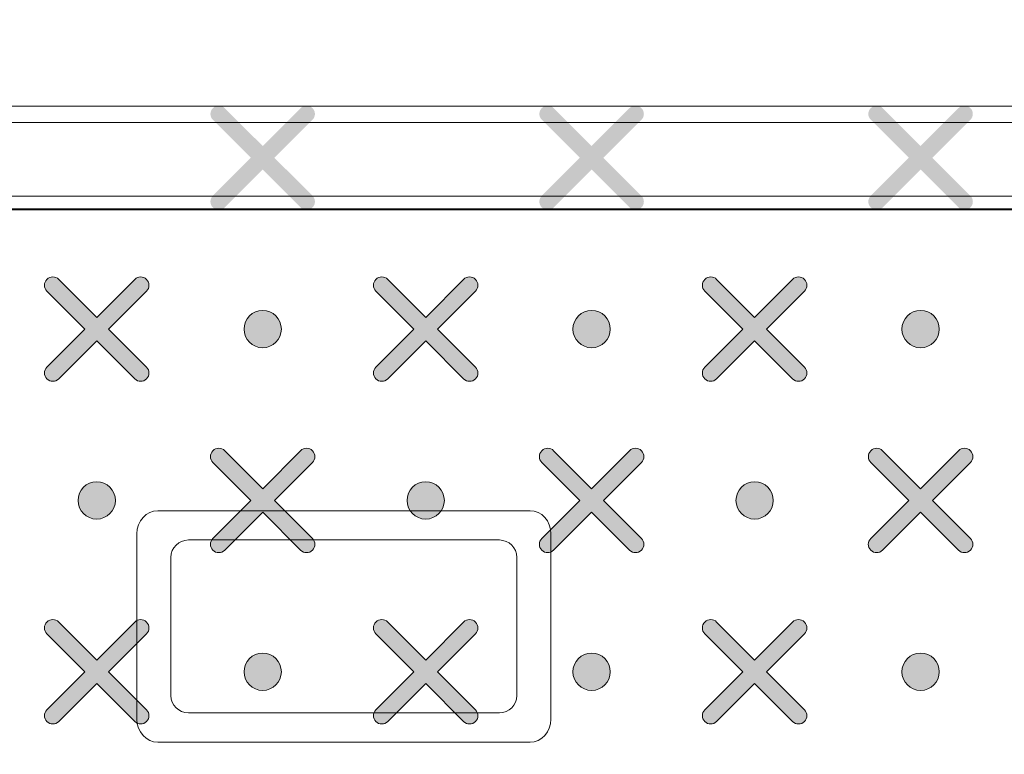
# Model space of a CAD drawing. Units: millimetres. Extents: x 0 to 1561, y 0 to 1020.
# Drawn here: x 306 to 317, y 602 to 610 of the extents above; entities that cross this region are included whole.
import ezdxf

# ---------------------------------------------------------------- set-up
doc = ezdxf.new("R2010")
doc.units = ezdxf.units.MM
doc.header["$PDSIZE"] = -1
doc.layers.add('레이어 1', color=7, linetype='Continuous', lineweight=0)
doc.styles.add('SLDTEXTSTYLE0', font='txt')
doc.dimstyles.new('ISO-25', dxfattribs={"dimtxt": 2.5, "dimasz": 2.5, "dimexe": 1.25, "dimexo": 0.625, "dimtad": 1, "dimtxsty": 'SLDTEXTSTYLE0', "dimcen": 2.5, "dimadec": 0, "dimazin": 0, "dimtfac": 1, "dimtmove": 0, "dimatfit": 3, "dimfxl": 1, "dimarcsym": 0})

# ---------------------------------------------------------------- blocks, each defined once
blk = doc.blocks.new('Block_3')
at = {"layer": '레이어 1', "true_color": 0x9fa0a0, "transparency": 33554687}
h = blk.add_hatch(color=253, dxfattribs=at)
edge = h.paths.add_edge_path()
edge.add_spline(control_points=[(132.8664, -344.4099), (132.8664, -344.4099), (132.8664, -344.4099), (132.8664, -344.4099), (132.8731, -344.4033), (132.8731, -344.3923), (132.8663, -344.3857), (132.8663, -344.3857), (132.7881, -344.3076), (132.7881, -344.3076), (132.7881, -344.3076), (132.8663, -344.2294), (132.8663, -344.2294), (132.8731, -344.2228), (132.8731, -344.2118), (132.8663, -344.2052), (132.8596, -344.1984), (132.8487, -344.1984), (132.842, -344.2052), (132.842, -344.2052), (132.7639, -344.2833), (132.7639, -344.2833), (132.7639, -344.2833), (132.6857, -344.2052), (132.6857, -344.2052), (132.6791, -344.1984), (132.6681, -344.1984), (132.6615, -344.2052), (132.6547, -344.2118), (132.6547, -344.2228), (132.6615, -344.2294), (132.6615, -344.2294), (132.7396, -344.3075), (132.7396, -344.3075), (132.7396, -344.3075), (132.6615, -344.3857), (132.6615, -344.3857), (132.6547, -344.3924), (132.6546, -344.4033), (132.6615, -344.41), (132.6681, -344.4167), (132.6791, -344.4167), (132.6857, -344.41), (132.6857, -344.41), (132.7639, -344.3318), (132.7639, -344.3318), (132.7639, -344.3318), (132.842, -344.4099), (132.842, -344.4099), (132.8487, -344.4167), (132.8597, -344.4167), (132.8664, -344.4099)], knot_values=[0, 0, 0, 0, 1, 1, 1, 2, 2, 2, 3, 3, 3, 4, 4, 4, 5, 5, 5, 6, 6, 6, 7, 7, 7, 8, 8, 8, 9, 9, 9, 10, 10, 10, 11, 11, 11, 12, 12, 12, 13, 13, 13, 14, 14, 14, 15, 15, 15, 16, 16, 16, 17, 17, 17, 17], degree=3, periodic=0)
edge.add_line((132.8664, -344.4099), (132.8664, -344.4099))
h = blk.add_hatch(color=253, dxfattribs=at)
edge = h.paths.add_edge_path()
edge.add_spline(control_points=[(133.5432, -344.4099), (133.5432, -344.4099), (133.5432, -344.4099), (133.5432, -344.4099), (133.5499, -344.4033), (133.5499, -344.3923), (133.5431, -344.3857), (133.5431, -344.3857), (133.465, -344.3076), (133.465, -344.3076), (133.465, -344.3076), (133.5431, -344.2294), (133.5431, -344.2294), (133.5499, -344.2228), (133.5499, -344.2118), (133.5431, -344.2052), (133.5364, -344.1984), (133.5255, -344.1984), (133.5188, -344.2052), (133.5188, -344.2052), (133.4407, -344.2833), (133.4407, -344.2833), (133.4407, -344.2833), (133.3626, -344.2052), (133.3626, -344.2052), (133.3559, -344.1984), (133.345, -344.1984), (133.3383, -344.2052), (133.3315, -344.2118), (133.3315, -344.2228), (133.3383, -344.2294), (133.3383, -344.2294), (133.4165, -344.3075), (133.4165, -344.3075), (133.4165, -344.3075), (133.3383, -344.3857), (133.3383, -344.3857), (133.3315, -344.3924), (133.3315, -344.4033), (133.3383, -344.41), (133.3449, -344.4167), (133.3559, -344.4167), (133.3625, -344.41), (133.3625, -344.41), (133.4407, -344.3318), (133.4407, -344.3318), (133.4407, -344.3318), (133.5188, -344.4099), (133.5188, -344.4099), (133.5255, -344.4167), (133.5365, -344.4167), (133.5432, -344.4099)], knot_values=[0, 0, 0, 0, 1, 1, 1, 2, 2, 2, 3, 3, 3, 4, 4, 4, 5, 5, 5, 6, 6, 6, 7, 7, 7, 8, 8, 8, 9, 9, 9, 10, 10, 10, 11, 11, 11, 12, 12, 12, 13, 13, 13, 14, 14, 14, 15, 15, 15, 16, 16, 16, 17, 17, 17, 17], degree=3, periodic=0)
edge.add_line((133.5432, -344.4099), (133.5432, -344.4099))
h = blk.add_hatch(color=253, dxfattribs=at)
edge = h.paths.add_edge_path()
edge.add_spline(control_points=[(134.2201, -344.4099), (134.2201, -344.4099), (134.2201, -344.4099), (134.2201, -344.4099), (134.2268, -344.4033), (134.2268, -344.3923), (134.22, -344.3857), (134.22, -344.3857), (134.1418, -344.3076), (134.1418, -344.3076), (134.1418, -344.3076), (134.22, -344.2294), (134.22, -344.2294), (134.2268, -344.2228), (134.2268, -344.2118), (134.22, -344.2052), (134.2133, -344.1984), (134.2024, -344.1984), (134.1957, -344.2052), (134.1957, -344.2052), (134.1175, -344.2833), (134.1175, -344.2833), (134.1175, -344.2833), (134.0394, -344.2052), (134.0394, -344.2052), (134.0328, -344.1984), (134.0218, -344.1984), (134.0152, -344.2052), (134.0084, -344.2118), (134.0084, -344.2228), (134.0152, -344.2294), (134.0152, -344.2294), (134.0933, -344.3075), (134.0933, -344.3075), (134.0933, -344.3075), (134.0152, -344.3857), (134.0152, -344.3857), (134.0084, -344.3924), (134.0083, -344.4033), (134.0152, -344.41), (134.0218, -344.4167), (134.0328, -344.4167), (134.0394, -344.41), (134.0394, -344.41), (134.1176, -344.3318), (134.1176, -344.3318), (134.1176, -344.3318), (134.1957, -344.4099), (134.1957, -344.4099), (134.2024, -344.4167), (134.2133, -344.4167), (134.2201, -344.4099)], knot_values=[0, 0, 0, 0, 1, 1, 1, 2, 2, 2, 3, 3, 3, 4, 4, 4, 5, 5, 5, 6, 6, 6, 7, 7, 7, 8, 8, 8, 9, 9, 9, 10, 10, 10, 11, 11, 11, 12, 12, 12, 13, 13, 13, 14, 14, 14, 15, 15, 15, 16, 16, 16, 17, 17, 17, 17], degree=3, periodic=0)
edge.add_line((134.2201, -344.4099), (134.2201, -344.4099))
h = blk.add_hatch(color=253, dxfattribs=at)
edge = h.paths.add_edge_path()
edge.add_spline(control_points=[(132.5249, -344.7627), (132.5249, -344.7627), (132.5249, -344.7627), (132.5249, -344.7627), (132.5316, -344.7561), (132.5316, -344.7451), (132.5248, -344.7385), (132.5248, -344.7385), (132.4467, -344.6604), (132.4467, -344.6604), (132.4467, -344.6604), (132.5248, -344.5822), (132.5248, -344.5822), (132.5316, -344.5755), (132.5316, -344.5646), (132.5248, -344.5579), (132.5181, -344.5511), (132.5072, -344.5511), (132.5006, -344.5579), (132.5006, -344.5579), (132.4224, -344.6361), (132.4224, -344.6361), (132.4224, -344.6361), (132.3443, -344.5579), (132.3443, -344.5579), (132.3376, -344.5511), (132.3267, -344.5511), (132.32, -344.5579), (132.3132, -344.5646), (132.3132, -344.5755), (132.32, -344.5822), (132.32, -344.5822), (132.3982, -344.6603), (132.3982, -344.6603), (132.3982, -344.6603), (132.32, -344.7385), (132.32, -344.7385), (132.3132, -344.7452), (132.3132, -344.7561), (132.32, -344.7628), (132.3266, -344.7695), (132.3376, -344.7695), (132.3442, -344.7628), (132.3442, -344.7628), (132.4224, -344.6846), (132.4224, -344.6846), (132.4224, -344.6846), (132.5006, -344.7627), (132.5006, -344.7627), (132.5072, -344.7695), (132.5182, -344.7695), (132.5249, -344.7627)], knot_values=[0, 0, 0, 0, 1, 1, 1, 2, 2, 2, 3, 3, 3, 4, 4, 4, 5, 5, 5, 6, 6, 6, 7, 7, 7, 8, 8, 8, 9, 9, 9, 10, 10, 10, 11, 11, 11, 12, 12, 12, 13, 13, 13, 14, 14, 14, 15, 15, 15, 16, 16, 16, 17, 17, 17, 17], degree=3, periodic=0)
edge.add_line((132.5249, -344.7627), (132.5249, -344.7627))
h = blk.add_hatch(color=253, dxfattribs=at)
edge = h.paths.add_edge_path()
edge.add_spline(control_points=[(133.2018, -344.7627), (133.2018, -344.7627), (133.2018, -344.7627), (133.2018, -344.7627), (133.2085, -344.7561), (133.2085, -344.7451), (133.2017, -344.7385), (133.2017, -344.7385), (133.1235, -344.6604), (133.1235, -344.6604), (133.1235, -344.6604), (133.2017, -344.5822), (133.2017, -344.5822), (133.2085, -344.5755), (133.2085, -344.5646), (133.2017, -344.5579), (133.195, -344.5511), (133.1841, -344.5511), (133.1774, -344.5579), (133.1774, -344.5579), (133.0993, -344.6361), (133.0993, -344.6361), (133.0993, -344.6361), (133.0211, -344.5579), (133.0211, -344.5579), (133.0145, -344.5511), (133.0035, -344.5511), (132.9969, -344.5579), (132.9901, -344.5646), (132.9901, -344.5755), (132.9969, -344.5822), (132.9969, -344.5822), (133.075, -344.6603), (133.075, -344.6603), (133.075, -344.6603), (132.9969, -344.7385), (132.9969, -344.7385), (132.9901, -344.7452), (132.99, -344.7561), (132.9969, -344.7628), (133.0035, -344.7695), (133.0145, -344.7695), (133.0211, -344.7628), (133.0211, -344.7628), (133.0993, -344.6846), (133.0993, -344.6846), (133.0993, -344.6846), (133.1774, -344.7627), (133.1774, -344.7627), (133.1841, -344.7695), (133.1951, -344.7695), (133.2018, -344.7627)], knot_values=[0, 0, 0, 0, 1, 1, 1, 2, 2, 2, 3, 3, 3, 4, 4, 4, 5, 5, 5, 6, 6, 6, 7, 7, 7, 8, 8, 8, 9, 9, 9, 10, 10, 10, 11, 11, 11, 12, 12, 12, 13, 13, 13, 14, 14, 14, 15, 15, 15, 16, 16, 16, 17, 17, 17, 17], degree=3, periodic=0)
edge.add_line((133.2018, -344.7627), (133.2018, -344.7627))
h = blk.add_hatch(color=253, dxfattribs=at)
edge = h.paths.add_edge_path()
edge.add_spline(control_points=[(133.8786, -344.7627), (133.8786, -344.7627), (133.8786, -344.7627), (133.8786, -344.7627), (133.8853, -344.7561), (133.8853, -344.7451), (133.8785, -344.7385), (133.8785, -344.7385), (133.8004, -344.6604), (133.8004, -344.6604), (133.8004, -344.6604), (133.8785, -344.5822), (133.8785, -344.5822), (133.8853, -344.5755), (133.8853, -344.5646), (133.8785, -344.5579), (133.8718, -344.5511), (133.8609, -344.5511), (133.8542, -344.5579), (133.8542, -344.5579), (133.7761, -344.6361), (133.7761, -344.6361), (133.7761, -344.6361), (133.698, -344.5579), (133.698, -344.5579), (133.6913, -344.5511), (133.6804, -344.5511), (133.6737, -344.5579), (133.6669, -344.5646), (133.6669, -344.5755), (133.6737, -344.5822), (133.6737, -344.5822), (133.7519, -344.6603), (133.7519, -344.6603), (133.7519, -344.6603), (133.6737, -344.7385), (133.6737, -344.7385), (133.6669, -344.7452), (133.6669, -344.7561), (133.6737, -344.7628), (133.6803, -344.7695), (133.6913, -344.7695), (133.6979, -344.7628), (133.6979, -344.7628), (133.7761, -344.6846), (133.7761, -344.6846), (133.7761, -344.6846), (133.8542, -344.7627), (133.8542, -344.7627), (133.8609, -344.7695), (133.8719, -344.7695), (133.8786, -344.7627)], knot_values=[0, 0, 0, 0, 1, 1, 1, 2, 2, 2, 3, 3, 3, 4, 4, 4, 5, 5, 5, 6, 6, 6, 7, 7, 7, 8, 8, 8, 9, 9, 9, 10, 10, 10, 11, 11, 11, 12, 12, 12, 13, 13, 13, 14, 14, 14, 15, 15, 15, 16, 16, 16, 17, 17, 17, 17], degree=3, periodic=0)
edge.add_line((133.8786, -344.7627), (133.8786, -344.7627))
h = blk.add_hatch(color=253, dxfattribs=at)
edge = h.paths.add_edge_path()
edge.add_spline(control_points=[(132.7639, -344.6988), (132.7851, -344.6988), (132.8023, -344.6816), (132.8023, -344.6604), (132.8023, -344.6391), (132.7851, -344.6219), (132.7639, -344.6219), (132.7427, -344.6219), (132.7255, -344.6391), (132.7255, -344.6604), (132.7255, -344.6816), (132.7427, -344.6988), (132.7639, -344.6988)], knot_values=[0, 0, 0, 0, 1, 1, 1, 2, 2, 2, 3, 3, 3, 4, 4, 4, 4], degree=3, periodic=0)
edge.add_line((132.7639, -344.6988), (132.7639, -344.6988))
h = blk.add_hatch(color=253, dxfattribs=at)
edge = h.paths.add_edge_path()
edge.add_spline(control_points=[(133.4407, -344.6988), (133.4619, -344.6988), (133.4792, -344.6816), (133.4792, -344.6604), (133.4792, -344.6391), (133.4619, -344.6219), (133.4407, -344.6219), (133.4195, -344.6219), (133.4023, -344.6391), (133.4023, -344.6604), (133.4023, -344.6816), (133.4195, -344.6988), (133.4407, -344.6988)], knot_values=[0, 0, 0, 0, 1, 1, 1, 2, 2, 2, 3, 3, 3, 4, 4, 4, 4], degree=3, periodic=0)
edge.add_line((133.4407, -344.6988), (133.4407, -344.6988))
h = blk.add_hatch(color=253, dxfattribs=at)
edge = h.paths.add_edge_path()
edge.add_spline(control_points=[(134.1176, -344.6988), (134.1388, -344.6988), (134.156, -344.6816), (134.156, -344.6604), (134.156, -344.6391), (134.1388, -344.6219), (134.1176, -344.6219), (134.0964, -344.6219), (134.0791, -344.6391), (134.0791, -344.6604), (134.0791, -344.6816), (134.0964, -344.6988), (134.1176, -344.6988)], knot_values=[0, 0, 0, 0, 1, 1, 1, 2, 2, 2, 3, 3, 3, 4, 4, 4, 4], degree=3, periodic=0)
edge.add_line((134.1176, -344.6988), (134.1176, -344.6988))
h = blk.add_hatch(color=253, dxfattribs=at)
edge = h.paths.add_edge_path()
edge.add_spline(control_points=[(132.8664, -345.1155), (132.8664, -345.1155), (132.8664, -345.1155), (132.8664, -345.1155), (132.8731, -345.1089), (132.8731, -345.0979), (132.8663, -345.0913), (132.8663, -345.0913), (132.7881, -345.0132), (132.7881, -345.0132), (132.7881, -345.0132), (132.8663, -344.935), (132.8663, -344.935), (132.8731, -344.9283), (132.8731, -344.9174), (132.8663, -344.9107), (132.8596, -344.9039), (132.8487, -344.9039), (132.842, -344.9107), (132.842, -344.9107), (132.7639, -344.9889), (132.7639, -344.9889), (132.7639, -344.9889), (132.6857, -344.9107), (132.6857, -344.9107), (132.6791, -344.9039), (132.6681, -344.9039), (132.6615, -344.9107), (132.6547, -344.9174), (132.6547, -344.9283), (132.6615, -344.935), (132.6615, -344.935), (132.7396, -345.0131), (132.7396, -345.0131), (132.7396, -345.0131), (132.6615, -345.0913), (132.6615, -345.0913), (132.6547, -345.098), (132.6546, -345.1089), (132.6615, -345.1156), (132.6681, -345.1223), (132.6791, -345.1223), (132.6857, -345.1156), (132.6857, -345.1156), (132.7639, -345.0374), (132.7639, -345.0374), (132.7639, -345.0374), (132.842, -345.1155), (132.842, -345.1155), (132.8487, -345.1223), (132.8597, -345.1223), (132.8664, -345.1155)], knot_values=[0, 0, 0, 0, 1, 1, 1, 2, 2, 2, 3, 3, 3, 4, 4, 4, 5, 5, 5, 6, 6, 6, 7, 7, 7, 8, 8, 8, 9, 9, 9, 10, 10, 10, 11, 11, 11, 12, 12, 12, 13, 13, 13, 14, 14, 14, 15, 15, 15, 16, 16, 16, 17, 17, 17, 17], degree=3, periodic=0)
edge.add_line((132.8664, -345.1155), (132.8664, -345.1155))
h = blk.add_hatch(color=253, dxfattribs=at)
edge = h.paths.add_edge_path()
edge.add_spline(control_points=[(133.5432, -345.1155), (133.5432, -345.1155), (133.5432, -345.1155), (133.5432, -345.1155), (133.5499, -345.1089), (133.5499, -345.0979), (133.5431, -345.0913), (133.5431, -345.0913), (133.465, -345.0132), (133.465, -345.0132), (133.465, -345.0132), (133.5431, -344.935), (133.5431, -344.935), (133.5499, -344.9283), (133.5499, -344.9174), (133.5431, -344.9107), (133.5364, -344.9039), (133.5255, -344.9039), (133.5188, -344.9107), (133.5188, -344.9107), (133.4407, -344.9889), (133.4407, -344.9889), (133.4407, -344.9889), (133.3626, -344.9107), (133.3626, -344.9107), (133.3559, -344.9039), (133.345, -344.9039), (133.3383, -344.9107), (133.3315, -344.9174), (133.3315, -344.9283), (133.3383, -344.935), (133.3383, -344.935), (133.4165, -345.0131), (133.4165, -345.0131), (133.4165, -345.0131), (133.3383, -345.0913), (133.3383, -345.0913), (133.3315, -345.098), (133.3315, -345.1089), (133.3383, -345.1156), (133.3449, -345.1223), (133.3559, -345.1223), (133.3625, -345.1156), (133.3625, -345.1156), (133.4407, -345.0374), (133.4407, -345.0374), (133.4407, -345.0374), (133.5188, -345.1155), (133.5188, -345.1155), (133.5255, -345.1223), (133.5365, -345.1223), (133.5432, -345.1155)], knot_values=[0, 0, 0, 0, 1, 1, 1, 2, 2, 2, 3, 3, 3, 4, 4, 4, 5, 5, 5, 6, 6, 6, 7, 7, 7, 8, 8, 8, 9, 9, 9, 10, 10, 10, 11, 11, 11, 12, 12, 12, 13, 13, 13, 14, 14, 14, 15, 15, 15, 16, 16, 16, 17, 17, 17, 17], degree=3, periodic=0)
edge.add_line((133.5432, -345.1155), (133.5432, -345.1155))
h = blk.add_hatch(color=253, dxfattribs=at)
edge = h.paths.add_edge_path()
edge.add_spline(control_points=[(134.2201, -345.1155), (134.2201, -345.1155), (134.2201, -345.1155), (134.2201, -345.1155), (134.2268, -345.1089), (134.2268, -345.0979), (134.22, -345.0913), (134.22, -345.0913), (134.1418, -345.0132), (134.1418, -345.0132), (134.1418, -345.0132), (134.22, -344.935), (134.22, -344.935), (134.2268, -344.9283), (134.2268, -344.9174), (134.22, -344.9107), (134.2133, -344.9039), (134.2024, -344.9039), (134.1957, -344.9107), (134.1957, -344.9107), (134.1175, -344.9889), (134.1175, -344.9889), (134.1175, -344.9889), (134.0394, -344.9107), (134.0394, -344.9107), (134.0328, -344.9039), (134.0218, -344.9039), (134.0152, -344.9107), (134.0084, -344.9174), (134.0084, -344.9283), (134.0152, -344.935), (134.0152, -344.935), (134.0933, -345.0131), (134.0933, -345.0131), (134.0933, -345.0131), (134.0152, -345.0913), (134.0152, -345.0913), (134.0084, -345.098), (134.0083, -345.1089), (134.0152, -345.1156), (134.0218, -345.1223), (134.0328, -345.1223), (134.0394, -345.1156), (134.0394, -345.1156), (134.1176, -345.0374), (134.1176, -345.0374), (134.1176, -345.0374), (134.1957, -345.1155), (134.1957, -345.1155), (134.2024, -345.1223), (134.2133, -345.1223), (134.2201, -345.1155)], knot_values=[0, 0, 0, 0, 1, 1, 1, 2, 2, 2, 3, 3, 3, 4, 4, 4, 5, 5, 5, 6, 6, 6, 7, 7, 7, 8, 8, 8, 9, 9, 9, 10, 10, 10, 11, 11, 11, 12, 12, 12, 13, 13, 13, 14, 14, 14, 15, 15, 15, 16, 16, 16, 17, 17, 17, 17], degree=3, periodic=0)
edge.add_line((134.2201, -345.1155), (134.2201, -345.1155))
h = blk.add_hatch(color=253, dxfattribs=at)
edge = h.paths.add_edge_path()
edge.add_spline(control_points=[(132.4224, -345.0516), (132.4436, -345.0516), (132.4609, -345.0344), (132.4609, -345.0131), (132.4609, -344.9919), (132.4436, -344.9747), (132.4224, -344.9747), (132.4012, -344.9747), (132.384, -344.9919), (132.384, -345.0131), (132.384, -345.0344), (132.4012, -345.0516), (132.4224, -345.0516)], knot_values=[0, 0, 0, 0, 1, 1, 1, 2, 2, 2, 3, 3, 3, 4, 4, 4, 4], degree=3, periodic=0)
edge.add_line((132.4224, -345.0516), (132.4224, -345.0516))
h = blk.add_hatch(color=253, dxfattribs=at)
edge = h.paths.add_edge_path()
edge.add_spline(control_points=[(133.0993, -345.0516), (133.1205, -345.0516), (133.1377, -345.0344), (133.1377, -345.0131), (133.1377, -344.9919), (133.1205, -344.9747), (133.0993, -344.9747), (133.0781, -344.9747), (133.0609, -344.9919), (133.0609, -345.0131), (133.0609, -345.0344), (133.0781, -345.0516), (133.0993, -345.0516)], knot_values=[0, 0, 0, 0, 1, 1, 1, 2, 2, 2, 3, 3, 3, 4, 4, 4, 4], degree=3, periodic=0)
edge.add_line((133.0993, -345.0516), (133.0993, -345.0516))
h = blk.add_hatch(color=253, dxfattribs=at)
edge = h.paths.add_edge_path()
edge.add_spline(control_points=[(133.7761, -345.0516), (133.7973, -345.0516), (133.8145, -345.0344), (133.8145, -345.0131), (133.8145, -344.9919), (133.7973, -344.9747), (133.7761, -344.9747), (133.7549, -344.9747), (133.7377, -344.9919), (133.7377, -345.0131), (133.7377, -345.0344), (133.7549, -345.0516), (133.7761, -345.0516)], knot_values=[0, 0, 0, 0, 1, 1, 1, 2, 2, 2, 3, 3, 3, 4, 4, 4, 4], degree=3, periodic=0)
edge.add_line((133.7761, -345.0516), (133.7761, -345.0516))
h = blk.add_hatch(color=253, dxfattribs=at)
edge = h.paths.add_edge_path()
edge.add_spline(control_points=[(132.5249, -345.4683), (132.5249, -345.4683), (132.5249, -345.4683), (132.5249, -345.4683), (132.5316, -345.4617), (132.5316, -345.4507), (132.5248, -345.4441), (132.5248, -345.4441), (132.4467, -345.3659), (132.4467, -345.3659), (132.4467, -345.3659), (132.5248, -345.2878), (132.5248, -345.2878), (132.5316, -345.2811), (132.5316, -345.2702), (132.5248, -345.2635), (132.5181, -345.2567), (132.5072, -345.2567), (132.5006, -345.2635), (132.5006, -345.2635), (132.4224, -345.3417), (132.4224, -345.3417), (132.4224, -345.3417), (132.3443, -345.2635), (132.3443, -345.2635), (132.3376, -345.2567), (132.3267, -345.2567), (132.32, -345.2635), (132.3132, -345.2701), (132.3132, -345.2811), (132.32, -345.2878), (132.32, -345.2878), (132.3982, -345.3659), (132.3982, -345.3659), (132.3982, -345.3659), (132.32, -345.4441), (132.32, -345.4441), (132.3132, -345.4508), (132.3132, -345.4617), (132.32, -345.4684), (132.3266, -345.4751), (132.3376, -345.4751), (132.3442, -345.4684), (132.3442, -345.4684), (132.4224, -345.3902), (132.4224, -345.3902), (132.4224, -345.3902), (132.5006, -345.4683), (132.5006, -345.4683), (132.5072, -345.4751), (132.5182, -345.4751), (132.5249, -345.4683)], knot_values=[0, 0, 0, 0, 1, 1, 1, 2, 2, 2, 3, 3, 3, 4, 4, 4, 5, 5, 5, 6, 6, 6, 7, 7, 7, 8, 8, 8, 9, 9, 9, 10, 10, 10, 11, 11, 11, 12, 12, 12, 13, 13, 13, 14, 14, 14, 15, 15, 15, 16, 16, 16, 17, 17, 17, 17], degree=3, periodic=0)
edge.add_line((132.5249, -345.4683), (132.5249, -345.4683))
h = blk.add_hatch(color=253, dxfattribs=at)
edge = h.paths.add_edge_path()
edge.add_spline(control_points=[(133.2018, -345.4683), (133.2018, -345.4683), (133.2018, -345.4683), (133.2018, -345.4683), (133.2085, -345.4617), (133.2085, -345.4507), (133.2017, -345.4441), (133.2017, -345.4441), (133.1235, -345.3659), (133.1235, -345.3659), (133.1235, -345.3659), (133.2017, -345.2878), (133.2017, -345.2878), (133.2085, -345.2811), (133.2085, -345.2702), (133.2017, -345.2635), (133.195, -345.2567), (133.1841, -345.2567), (133.1774, -345.2635), (133.1774, -345.2635), (133.0993, -345.3417), (133.0993, -345.3417), (133.0993, -345.3417), (133.0211, -345.2635), (133.0211, -345.2635), (133.0145, -345.2567), (133.0035, -345.2567), (132.9969, -345.2635), (132.9901, -345.2701), (132.9901, -345.2811), (132.9969, -345.2878), (132.9969, -345.2878), (133.075, -345.3659), (133.075, -345.3659), (133.075, -345.3659), (132.9969, -345.4441), (132.9969, -345.4441), (132.9901, -345.4508), (132.99, -345.4617), (132.9969, -345.4684), (133.0035, -345.4751), (133.0145, -345.4751), (133.0211, -345.4684), (133.0211, -345.4684), (133.0993, -345.3902), (133.0993, -345.3902), (133.0993, -345.3902), (133.1774, -345.4683), (133.1774, -345.4683), (133.1841, -345.4751), (133.1951, -345.4751), (133.2018, -345.4683)], knot_values=[0, 0, 0, 0, 1, 1, 1, 2, 2, 2, 3, 3, 3, 4, 4, 4, 5, 5, 5, 6, 6, 6, 7, 7, 7, 8, 8, 8, 9, 9, 9, 10, 10, 10, 11, 11, 11, 12, 12, 12, 13, 13, 13, 14, 14, 14, 15, 15, 15, 16, 16, 16, 17, 17, 17, 17], degree=3, periodic=0)
edge.add_line((133.2018, -345.4683), (133.2018, -345.4683))
h = blk.add_hatch(color=253, dxfattribs=at)
edge = h.paths.add_edge_path()
edge.add_spline(control_points=[(133.8786, -345.4683), (133.8786, -345.4683), (133.8786, -345.4683), (133.8786, -345.4683), (133.8853, -345.4617), (133.8853, -345.4507), (133.8785, -345.4441), (133.8785, -345.4441), (133.8004, -345.3659), (133.8004, -345.3659), (133.8004, -345.3659), (133.8785, -345.2878), (133.8785, -345.2878), (133.8853, -345.2811), (133.8853, -345.2702), (133.8785, -345.2635), (133.8718, -345.2567), (133.8609, -345.2567), (133.8542, -345.2635), (133.8542, -345.2635), (133.7761, -345.3417), (133.7761, -345.3417), (133.7761, -345.3417), (133.698, -345.2635), (133.698, -345.2635), (133.6913, -345.2567), (133.6804, -345.2567), (133.6737, -345.2635), (133.6669, -345.2701), (133.6669, -345.2811), (133.6737, -345.2878), (133.6737, -345.2878), (133.7519, -345.3659), (133.7519, -345.3659), (133.7519, -345.3659), (133.6737, -345.4441), (133.6737, -345.4441), (133.6669, -345.4508), (133.6669, -345.4617), (133.6737, -345.4684), (133.6803, -345.4751), (133.6913, -345.4751), (133.6979, -345.4684), (133.6979, -345.4684), (133.7761, -345.3902), (133.7761, -345.3902), (133.7761, -345.3902), (133.8542, -345.4683), (133.8542, -345.4683), (133.8609, -345.4751), (133.8719, -345.4751), (133.8786, -345.4683)], knot_values=[0, 0, 0, 0, 1, 1, 1, 2, 2, 2, 3, 3, 3, 4, 4, 4, 5, 5, 5, 6, 6, 6, 7, 7, 7, 8, 8, 8, 9, 9, 9, 10, 10, 10, 11, 11, 11, 12, 12, 12, 13, 13, 13, 14, 14, 14, 15, 15, 15, 16, 16, 16, 17, 17, 17, 17], degree=3, periodic=0)
edge.add_line((133.8786, -345.4683), (133.8786, -345.4683))
h = blk.add_hatch(color=253, dxfattribs=at)
edge = h.paths.add_edge_path()
edge.add_spline(control_points=[(132.7639, -345.4044), (132.7851, -345.4044), (132.8023, -345.3872), (132.8023, -345.3659), (132.8023, -345.3447), (132.7851, -345.3275), (132.7639, -345.3275), (132.7427, -345.3275), (132.7255, -345.3447), (132.7255, -345.3659), (132.7255, -345.3872), (132.7427, -345.4044), (132.7639, -345.4044)], knot_values=[0, 0, 0, 0, 1, 1, 1, 2, 2, 2, 3, 3, 3, 4, 4, 4, 4], degree=3, periodic=0)
edge.add_line((132.7639, -345.4044), (132.7639, -345.4044))
h = blk.add_hatch(color=253, dxfattribs=at)
edge = h.paths.add_edge_path()
edge.add_spline(control_points=[(133.4407, -345.4044), (133.4619, -345.4044), (133.4792, -345.3872), (133.4792, -345.3659), (133.4792, -345.3447), (133.4619, -345.3275), (133.4407, -345.3275), (133.4195, -345.3275), (133.4023, -345.3447), (133.4023, -345.3659), (133.4023, -345.3872), (133.4195, -345.4044), (133.4407, -345.4044)], knot_values=[0, 0, 0, 0, 1, 1, 1, 2, 2, 2, 3, 3, 3, 4, 4, 4, 4], degree=3, periodic=0)
edge.add_line((133.4407, -345.4044), (133.4407, -345.4044))
h = blk.add_hatch(color=253, dxfattribs=at)
edge = h.paths.add_edge_path()
edge.add_spline(control_points=[(134.1176, -345.4044), (134.1388, -345.4044), (134.156, -345.3872), (134.156, -345.3659), (134.156, -345.3447), (134.1388, -345.3275), (134.1176, -345.3275), (134.0964, -345.3275), (134.0791, -345.3447), (134.0791, -345.3659), (134.0791, -345.3872), (134.0964, -345.4044), (134.1176, -345.4044)], knot_values=[0, 0, 0, 0, 1, 1, 1, 2, 2, 2, 3, 3, 3, 4, 4, 4, 4], degree=3, periodic=0)
edge.add_line((134.1176, -345.4044), (134.1176, -345.4044))
at = {"layer": '레이어 1'}
for points, knots in [([(116.2668, -345.0404), (116.301, -344.6694), (116.5875, -344.4213), (116.9411, -344.413), (116.9411, -344.413), (151.6132, -344.414), (151.6132, -344.414), (151.6132, -344.414), (186.2852, -344.413), (186.2852, -344.413), (186.6818, -344.4179), (186.9327, -344.7221), (186.9596, -345.0404), (186.9596, -345.0404), (187.0509, -345.997), (187.0509, -345.997), (187.0586, -346.1141), (186.9725, -346.1914), (186.8694, -346.1918), (181.84, -346.023), (163.4819, -345.741), (151.6132, -345.752), (139.7445, -345.7629), (127.2299, -345.8747), (116.357, -346.1918), (116.2507, -346.194), (116.1684, -346.1095), (116.1754, -345.997), (116.1754, -345.997), (116.2668, -345.0404), (116.2668, -345.0404)], [0, 0, 0, 0, 1, 1, 1, 2, 2, 2, 3, 3, 3, 4, 4, 4, 5, 5, 5, 6, 6, 6, 7, 7, 7, 8, 8, 8, 9, 9, 9, 10, 10, 10, 10]), ([(132.5249, -344.7627), (132.5249, -344.7627), (132.5249, -344.7627), (132.5249, -344.7627), (132.5316, -344.7561), (132.5316, -344.7451), (132.5248, -344.7385), (132.5248, -344.7385), (132.4467, -344.6604), (132.4467, -344.6604), (132.4467, -344.6604), (132.5248, -344.5822), (132.5248, -344.5822), (132.5316, -344.5755), (132.5316, -344.5646), (132.5248, -344.5579), (132.5181, -344.5511), (132.5072, -344.5511), (132.5006, -344.5579), (132.5006, -344.5579), (132.4224, -344.6361), (132.4224, -344.6361), (132.4224, -344.6361), (132.3443, -344.5579), (132.3443, -344.5579), (132.3376, -344.5511), (132.3267, -344.5511), (132.32, -344.5579), (132.3132, -344.5646), (132.3132, -344.5755), (132.32, -344.5822), (132.32, -344.5822), (132.3982, -344.6603), (132.3982, -344.6603), (132.3982, -344.6603), (132.32, -344.7385), (132.32, -344.7385), (132.3132, -344.7452), (132.3132, -344.7561), (132.32, -344.7628), (132.3266, -344.7695), (132.3376, -344.7695), (132.3442, -344.7628), (132.3442, -344.7628), (132.4224, -344.6846), (132.4224, -344.6846), (132.4224, -344.6846), (132.5006, -344.7627), (132.5006, -344.7627), (132.5072, -344.7695), (132.5182, -344.7695), (132.5249, -344.7627)], [0, 0, 0, 0, 1, 1, 1, 2, 2, 2, 3, 3, 3, 4, 4, 4, 5, 5, 5, 6, 6, 6, 7, 7, 7, 8, 8, 8, 9, 9, 9, 10, 10, 10, 11, 11, 11, 12, 12, 12, 13, 13, 13, 14, 14, 14, 15, 15, 15, 16, 16, 16, 17, 17, 17, 17]), ([(133.2018, -344.7627), (133.2018, -344.7627), (133.2018, -344.7627), (133.2018, -344.7627), (133.2085, -344.7561), (133.2085, -344.7451), (133.2017, -344.7385), (133.2017, -344.7385), (133.1235, -344.6604), (133.1235, -344.6604), (133.1235, -344.6604), (133.2017, -344.5822), (133.2017, -344.5822), (133.2085, -344.5755), (133.2085, -344.5646), (133.2017, -344.5579), (133.195, -344.5511), (133.1841, -344.5511), (133.1774, -344.5579), (133.1774, -344.5579), (133.0993, -344.6361), (133.0993, -344.6361), (133.0993, -344.6361), (133.0211, -344.5579), (133.0211, -344.5579), (133.0145, -344.5511), (133.0035, -344.5511), (132.9969, -344.5579), (132.9901, -344.5646), (132.9901, -344.5755), (132.9969, -344.5822), (132.9969, -344.5822), (133.075, -344.6603), (133.075, -344.6603), (133.075, -344.6603), (132.9969, -344.7385), (132.9969, -344.7385), (132.9901, -344.7452), (132.99, -344.7561), (132.9969, -344.7628), (133.0035, -344.7695), (133.0145, -344.7695), (133.0211, -344.7628), (133.0211, -344.7628), (133.0993, -344.6846), (133.0993, -344.6846), (133.0993, -344.6846), (133.1774, -344.7627), (133.1774, -344.7627), (133.1841, -344.7695), (133.1951, -344.7695), (133.2018, -344.7627)], [0, 0, 0, 0, 1, 1, 1, 2, 2, 2, 3, 3, 3, 4, 4, 4, 5, 5, 5, 6, 6, 6, 7, 7, 7, 8, 8, 8, 9, 9, 9, 10, 10, 10, 11, 11, 11, 12, 12, 12, 13, 13, 13, 14, 14, 14, 15, 15, 15, 16, 16, 16, 17, 17, 17, 17]), ([(133.8786, -344.7627), (133.8786, -344.7627), (133.8786, -344.7627), (133.8786, -344.7627), (133.8853, -344.7561), (133.8853, -344.7451), (133.8785, -344.7385), (133.8785, -344.7385), (133.8004, -344.6604), (133.8004, -344.6604), (133.8004, -344.6604), (133.8785, -344.5822), (133.8785, -344.5822), (133.8853, -344.5755), (133.8853, -344.5646), (133.8785, -344.5579), (133.8718, -344.5511), (133.8609, -344.5511), (133.8542, -344.5579), (133.8542, -344.5579), (133.7761, -344.6361), (133.7761, -344.6361), (133.7761, -344.6361), (133.698, -344.5579), (133.698, -344.5579), (133.6913, -344.5511), (133.6804, -344.5511), (133.6737, -344.5579), (133.6669, -344.5646), (133.6669, -344.5755), (133.6737, -344.5822), (133.6737, -344.5822), (133.7519, -344.6603), (133.7519, -344.6603), (133.7519, -344.6603), (133.6737, -344.7385), (133.6737, -344.7385), (133.6669, -344.7452), (133.6669, -344.7561), (133.6737, -344.7628), (133.6803, -344.7695), (133.6913, -344.7695), (133.6979, -344.7628), (133.6979, -344.7628), (133.7761, -344.6846), (133.7761, -344.6846), (133.7761, -344.6846), (133.8542, -344.7627), (133.8542, -344.7627), (133.8609, -344.7695), (133.8719, -344.7695), (133.8786, -344.7627)], [0, 0, 0, 0, 1, 1, 1, 2, 2, 2, 3, 3, 3, 4, 4, 4, 5, 5, 5, 6, 6, 6, 7, 7, 7, 8, 8, 8, 9, 9, 9, 10, 10, 10, 11, 11, 11, 12, 12, 12, 13, 13, 13, 14, 14, 14, 15, 15, 15, 16, 16, 16, 17, 17, 17, 17]), ([(132.7639, -344.6988), (132.7851, -344.6988), (132.8023, -344.6816), (132.8023, -344.6604), (132.8023, -344.6391), (132.7851, -344.6219), (132.7639, -344.6219), (132.7427, -344.6219), (132.7255, -344.6391), (132.7255, -344.6604), (132.7255, -344.6816), (132.7427, -344.6988), (132.7639, -344.6988)], [0, 0, 0, 0, 1, 1, 1, 2, 2, 2, 3, 3, 3, 4, 4, 4, 4]), ([(133.4407, -344.6988), (133.4619, -344.6988), (133.4792, -344.6816), (133.4792, -344.6604), (133.4792, -344.6391), (133.4619, -344.6219), (133.4407, -344.6219), (133.4195, -344.6219), (133.4023, -344.6391), (133.4023, -344.6604), (133.4023, -344.6816), (133.4195, -344.6988), (133.4407, -344.6988)], [0, 0, 0, 0, 1, 1, 1, 2, 2, 2, 3, 3, 3, 4, 4, 4, 4]), ([(134.1176, -344.6988), (134.1388, -344.6988), (134.156, -344.6816), (134.156, -344.6604), (134.156, -344.6391), (134.1388, -344.6219), (134.1176, -344.6219), (134.0964, -344.6219), (134.0791, -344.6391), (134.0791, -344.6604), (134.0791, -344.6816), (134.0964, -344.6988), (134.1176, -344.6988)], [0, 0, 0, 0, 1, 1, 1, 2, 2, 2, 3, 3, 3, 4, 4, 4, 4]), ([(132.8664, -345.1155), (132.8664, -345.1155), (132.8664, -345.1155), (132.8664, -345.1155), (132.8731, -345.1089), (132.8731, -345.0979), (132.8663, -345.0913), (132.8663, -345.0913), (132.7881, -345.0132), (132.7881, -345.0132), (132.7881, -345.0132), (132.8663, -344.935), (132.8663, -344.935), (132.8731, -344.9283), (132.8731, -344.9174), (132.8663, -344.9107), (132.8596, -344.9039), (132.8487, -344.9039), (132.842, -344.9107), (132.842, -344.9107), (132.7639, -344.9889), (132.7639, -344.9889), (132.7639, -344.9889), (132.6857, -344.9107), (132.6857, -344.9107), (132.6791, -344.9039), (132.6681, -344.9039), (132.6615, -344.9107), (132.6547, -344.9174), (132.6547, -344.9283), (132.6615, -344.935), (132.6615, -344.935), (132.7396, -345.0131), (132.7396, -345.0131), (132.7396, -345.0131), (132.6615, -345.0913), (132.6615, -345.0913), (132.6547, -345.098), (132.6546, -345.1089), (132.6615, -345.1156), (132.6681, -345.1223), (132.6791, -345.1223), (132.6857, -345.1156), (132.6857, -345.1156), (132.7639, -345.0374), (132.7639, -345.0374), (132.7639, -345.0374), (132.842, -345.1155), (132.842, -345.1155), (132.8487, -345.1223), (132.8597, -345.1223), (132.8664, -345.1155)], [0, 0, 0, 0, 1, 1, 1, 2, 2, 2, 3, 3, 3, 4, 4, 4, 5, 5, 5, 6, 6, 6, 7, 7, 7, 8, 8, 8, 9, 9, 9, 10, 10, 10, 11, 11, 11, 12, 12, 12, 13, 13, 13, 14, 14, 14, 15, 15, 15, 16, 16, 16, 17, 17, 17, 17]), ([(133.5432, -345.1155), (133.5432, -345.1155), (133.5432, -345.1155), (133.5432, -345.1155), (133.5499, -345.1089), (133.5499, -345.0979), (133.5431, -345.0913), (133.5431, -345.0913), (133.465, -345.0132), (133.465, -345.0132), (133.465, -345.0132), (133.5431, -344.935), (133.5431, -344.935), (133.5499, -344.9283), (133.5499, -344.9174), (133.5431, -344.9107), (133.5364, -344.9039), (133.5255, -344.9039), (133.5188, -344.9107), (133.5188, -344.9107), (133.4407, -344.9889), (133.4407, -344.9889), (133.4407, -344.9889), (133.3626, -344.9107), (133.3626, -344.9107), (133.3559, -344.9039), (133.345, -344.9039), (133.3383, -344.9107), (133.3315, -344.9174), (133.3315, -344.9283), (133.3383, -344.935), (133.3383, -344.935), (133.4165, -345.0131), (133.4165, -345.0131), (133.4165, -345.0131), (133.3383, -345.0913), (133.3383, -345.0913), (133.3315, -345.098), (133.3315, -345.1089), (133.3383, -345.1156), (133.3449, -345.1223), (133.3559, -345.1223), (133.3625, -345.1156), (133.3625, -345.1156), (133.4407, -345.0374), (133.4407, -345.0374), (133.4407, -345.0374), (133.5188, -345.1155), (133.5188, -345.1155), (133.5255, -345.1223), (133.5365, -345.1223), (133.5432, -345.1155)], [0, 0, 0, 0, 1, 1, 1, 2, 2, 2, 3, 3, 3, 4, 4, 4, 5, 5, 5, 6, 6, 6, 7, 7, 7, 8, 8, 8, 9, 9, 9, 10, 10, 10, 11, 11, 11, 12, 12, 12, 13, 13, 13, 14, 14, 14, 15, 15, 15, 16, 16, 16, 17, 17, 17, 17]), ([(134.2201, -345.1155), (134.2201, -345.1155), (134.2201, -345.1155), (134.2201, -345.1155), (134.2268, -345.1089), (134.2268, -345.0979), (134.22, -345.0913), (134.22, -345.0913), (134.1418, -345.0132), (134.1418, -345.0132), (134.1418, -345.0132), (134.22, -344.935), (134.22, -344.935), (134.2268, -344.9283), (134.2268, -344.9174), (134.22, -344.9107), (134.2133, -344.9039), (134.2024, -344.9039), (134.1957, -344.9107), (134.1957, -344.9107), (134.1175, -344.9889), (134.1175, -344.9889), (134.1175, -344.9889), (134.0394, -344.9107), (134.0394, -344.9107), (134.0328, -344.9039), (134.0218, -344.9039), (134.0152, -344.9107), (134.0084, -344.9174), (134.0084, -344.9283), (134.0152, -344.935), (134.0152, -344.935), (134.0933, -345.0131), (134.0933, -345.0131), (134.0933, -345.0131), (134.0152, -345.0913), (134.0152, -345.0913), (134.0084, -345.098), (134.0083, -345.1089), (134.0152, -345.1156), (134.0218, -345.1223), (134.0328, -345.1223), (134.0394, -345.1156), (134.0394, -345.1156), (134.1176, -345.0374), (134.1176, -345.0374), (134.1176, -345.0374), (134.1957, -345.1155), (134.1957, -345.1155), (134.2024, -345.1223), (134.2133, -345.1223), (134.2201, -345.1155)], [0, 0, 0, 0, 1, 1, 1, 2, 2, 2, 3, 3, 3, 4, 4, 4, 5, 5, 5, 6, 6, 6, 7, 7, 7, 8, 8, 8, 9, 9, 9, 10, 10, 10, 11, 11, 11, 12, 12, 12, 13, 13, 13, 14, 14, 14, 15, 15, 15, 16, 16, 16, 17, 17, 17, 17]), ([(132.4224, -345.0516), (132.4436, -345.0516), (132.4609, -345.0344), (132.4609, -345.0131), (132.4609, -344.9919), (132.4436, -344.9747), (132.4224, -344.9747), (132.4012, -344.9747), (132.384, -344.9919), (132.384, -345.0131), (132.384, -345.0344), (132.4012, -345.0516), (132.4224, -345.0516)], [0, 0, 0, 0, 1, 1, 1, 2, 2, 2, 3, 3, 3, 4, 4, 4, 4]), ([(133.0993, -345.0516), (133.1205, -345.0516), (133.1377, -345.0344), (133.1377, -345.0131), (133.1377, -344.9919), (133.1205, -344.9747), (133.0993, -344.9747), (133.0781, -344.9747), (133.0609, -344.9919), (133.0609, -345.0131), (133.0609, -345.0344), (133.0781, -345.0516), (133.0993, -345.0516)], [0, 0, 0, 0, 1, 1, 1, 2, 2, 2, 3, 3, 3, 4, 4, 4, 4]), ([(133.7761, -345.0516), (133.7973, -345.0516), (133.8145, -345.0344), (133.8145, -345.0131), (133.8145, -344.9919), (133.7973, -344.9747), (133.7761, -344.9747), (133.7549, -344.9747), (133.7377, -344.9919), (133.7377, -345.0131), (133.7377, -345.0344), (133.7549, -345.0516), (133.7761, -345.0516)], [0, 0, 0, 0, 1, 1, 1, 2, 2, 2, 3, 3, 3, 4, 4, 4, 4]), ([(132.5249, -345.4683), (132.5249, -345.4683), (132.5249, -345.4683), (132.5249, -345.4683), (132.5316, -345.4617), (132.5316, -345.4507), (132.5248, -345.4441), (132.5248, -345.4441), (132.4467, -345.3659), (132.4467, -345.3659), (132.4467, -345.3659), (132.5248, -345.2878), (132.5248, -345.2878), (132.5316, -345.2811), (132.5316, -345.2702), (132.5248, -345.2635), (132.5181, -345.2567), (132.5072, -345.2567), (132.5006, -345.2635), (132.5006, -345.2635), (132.4224, -345.3417), (132.4224, -345.3417), (132.4224, -345.3417), (132.3443, -345.2635), (132.3443, -345.2635), (132.3376, -345.2567), (132.3267, -345.2567), (132.32, -345.2635), (132.3132, -345.2701), (132.3132, -345.2811), (132.32, -345.2878), (132.32, -345.2878), (132.3982, -345.3659), (132.3982, -345.3659), (132.3982, -345.3659), (132.32, -345.4441), (132.32, -345.4441), (132.3132, -345.4508), (132.3132, -345.4617), (132.32, -345.4684), (132.3266, -345.4751), (132.3376, -345.4751), (132.3442, -345.4684), (132.3442, -345.4684), (132.4224, -345.3902), (132.4224, -345.3902), (132.4224, -345.3902), (132.5006, -345.4683), (132.5006, -345.4683), (132.5072, -345.4751), (132.5182, -345.4751), (132.5249, -345.4683)], [0, 0, 0, 0, 1, 1, 1, 2, 2, 2, 3, 3, 3, 4, 4, 4, 5, 5, 5, 6, 6, 6, 7, 7, 7, 8, 8, 8, 9, 9, 9, 10, 10, 10, 11, 11, 11, 12, 12, 12, 13, 13, 13, 14, 14, 14, 15, 15, 15, 16, 16, 16, 17, 17, 17, 17]), ([(133.2018, -345.4683), (133.2018, -345.4683), (133.2018, -345.4683), (133.2018, -345.4683), (133.2085, -345.4617), (133.2085, -345.4507), (133.2017, -345.4441), (133.2017, -345.4441), (133.1235, -345.3659), (133.1235, -345.3659), (133.1235, -345.3659), (133.2017, -345.2878), (133.2017, -345.2878), (133.2085, -345.2811), (133.2085, -345.2702), (133.2017, -345.2635), (133.195, -345.2567), (133.1841, -345.2567), (133.1774, -345.2635), (133.1774, -345.2635), (133.0993, -345.3417), (133.0993, -345.3417), (133.0993, -345.3417), (133.0211, -345.2635), (133.0211, -345.2635), (133.0145, -345.2567), (133.0035, -345.2567), (132.9969, -345.2635), (132.9901, -345.2701), (132.9901, -345.2811), (132.9969, -345.2878), (132.9969, -345.2878), (133.075, -345.3659), (133.075, -345.3659), (133.075, -345.3659), (132.9969, -345.4441), (132.9969, -345.4441), (132.9901, -345.4508), (132.99, -345.4617), (132.9969, -345.4684), (133.0035, -345.4751), (133.0145, -345.4751), (133.0211, -345.4684), (133.0211, -345.4684), (133.0993, -345.3902), (133.0993, -345.3902), (133.0993, -345.3902), (133.1774, -345.4683), (133.1774, -345.4683), (133.1841, -345.4751), (133.1951, -345.4751), (133.2018, -345.4683)], [0, 0, 0, 0, 1, 1, 1, 2, 2, 2, 3, 3, 3, 4, 4, 4, 5, 5, 5, 6, 6, 6, 7, 7, 7, 8, 8, 8, 9, 9, 9, 10, 10, 10, 11, 11, 11, 12, 12, 12, 13, 13, 13, 14, 14, 14, 15, 15, 15, 16, 16, 16, 17, 17, 17, 17]), ([(133.8786, -345.4683), (133.8786, -345.4683), (133.8786, -345.4683), (133.8786, -345.4683), (133.8853, -345.4617), (133.8853, -345.4507), (133.8785, -345.4441), (133.8785, -345.4441), (133.8004, -345.3659), (133.8004, -345.3659), (133.8004, -345.3659), (133.8785, -345.2878), (133.8785, -345.2878), (133.8853, -345.2811), (133.8853, -345.2702), (133.8785, -345.2635), (133.8718, -345.2567), (133.8609, -345.2567), (133.8542, -345.2635), (133.8542, -345.2635), (133.7761, -345.3417), (133.7761, -345.3417), (133.7761, -345.3417), (133.698, -345.2635), (133.698, -345.2635), (133.6913, -345.2567), (133.6804, -345.2567), (133.6737, -345.2635), (133.6669, -345.2701), (133.6669, -345.2811), (133.6737, -345.2878), (133.6737, -345.2878), (133.7519, -345.3659), (133.7519, -345.3659), (133.7519, -345.3659), (133.6737, -345.4441), (133.6737, -345.4441), (133.6669, -345.4508), (133.6669, -345.4617), (133.6737, -345.4684), (133.6803, -345.4751), (133.6913, -345.4751), (133.6979, -345.4684), (133.6979, -345.4684), (133.7761, -345.3902), (133.7761, -345.3902), (133.7761, -345.3902), (133.8542, -345.4683), (133.8542, -345.4683), (133.8609, -345.4751), (133.8719, -345.4751), (133.8786, -345.4683)], [0, 0, 0, 0, 1, 1, 1, 2, 2, 2, 3, 3, 3, 4, 4, 4, 5, 5, 5, 6, 6, 6, 7, 7, 7, 8, 8, 8, 9, 9, 9, 10, 10, 10, 11, 11, 11, 12, 12, 12, 13, 13, 13, 14, 14, 14, 15, 15, 15, 16, 16, 16, 17, 17, 17, 17]), ([(132.7639, -345.4044), (132.7851, -345.4044), (132.8023, -345.3872), (132.8023, -345.3659), (132.8023, -345.3447), (132.7851, -345.3275), (132.7639, -345.3275), (132.7427, -345.3275), (132.7255, -345.3447), (132.7255, -345.3659), (132.7255, -345.3872), (132.7427, -345.4044), (132.7639, -345.4044)], [0, 0, 0, 0, 1, 1, 1, 2, 2, 2, 3, 3, 3, 4, 4, 4, 4]), ([(133.4407, -345.4044), (133.4619, -345.4044), (133.4792, -345.3872), (133.4792, -345.3659), (133.4792, -345.3447), (133.4619, -345.3275), (133.4407, -345.3275), (133.4195, -345.3275), (133.4023, -345.3447), (133.4023, -345.3659), (133.4023, -345.3872), (133.4195, -345.4044), (133.4407, -345.4044)], [0, 0, 0, 0, 1, 1, 1, 2, 2, 2, 3, 3, 3, 4, 4, 4, 4]), ([(134.1176, -345.4044), (134.1388, -345.4044), (134.156, -345.3872), (134.156, -345.3659), (134.156, -345.3447), (134.1388, -345.3275), (134.1176, -345.3275), (134.0964, -345.3275), (134.0791, -345.3447), (134.0791, -345.3659), (134.0791, -345.3872), (134.0964, -345.4044), (134.1176, -345.4044)], [0, 0, 0, 0, 1, 1, 1, 2, 2, 2, 3, 3, 3, 4, 4, 4, 4])]:
    blk.add_open_spline(points, degree=3, knots=knots, dxfattribs=at)
blk = doc.blocks.new('*D9')
at = {"color": 0, "lineweight": -2, "transparency": 16777216}
for p, q in [((177.788, 594.471), (177.788, 772.174)), ((650.83, 605.181), (650.83, 772.174)), ((182.788, 770.924), (645.83, 770.924))]:
    blk.add_line(p, q, dxfattribs=at)
at = {"color": 0, "transparency": 16777216}
for points in [[(182.788, 771.757), (182.788, 770.09), (177.788, 770.924)], [(645.83, 771.757), (645.83, 770.09), (650.83, 770.924)]]:
    blk.add_solid(points, dxfattribs=at)
at = {"layer": 'Defpoints', "color": 0, "transparency": 16777216}
for p in [(650.83, 770.924), (650.83, 604.556), (177.788, 593.846)]:
    blk.add_point(p, dxfattribs=at)
at = {"color": 0, "transparency": 16777216, "insert": (414.653, 777.501), "char_height": 10, "attachment_point": 5, "style": 'SLDTEXTSTYLE0'}
blk.add_mtext('473,04', dxfattribs=at)

msp = doc.modelspace()

# ---------------------------------------------------------------- linework, layer by layer
at = {"layer": '레이어 1', "lineweight": 5}
for p, q in [((219.786, 609.235), (609.52, 609.235)), ((609.52, 609.046), (219.786, 609.046)), ((219.786, 608.193), (609.52, 608.193)), ((609.52, 608.035), (219.786, 608.035))]:
    msp.add_line(p, q, dxfattribs=at)
at = {"layer": '레이어 1'}
for points, knots in [([(215.901, 604.519), (216.094, 606.604), (217.704, 607.999), (219.692, 608.046), (219.692, 608.046), (414.61, 608.04), (414.61, 608.04), (414.61, 608.04), (609.528, 608.046), (609.528, 608.046), (611.758, 608.018), (613.168, 606.308), (613.32, 604.519), (613.32, 604.519), (613.833, 599.141), (613.833, 599.141), (613.876, 598.483), (613.392, 598.048), (612.812, 598.046), (584.538, 598.995), (481.333, 600.58), (414.61, 600.518), (347.887, 600.457), (277.533, 599.828), (216.408, 598.046), (215.811, 598.033), (215.348, 598.508), (215.387, 599.141), (215.387, 599.141), (215.901, 604.519), (215.901, 604.519)], [0, 0, 0, 0, 1, 1, 1, 2, 2, 2, 3, 3, 3, 4, 4, 4, 5, 5, 5, 6, 6, 6, 7, 7, 7, 8, 8, 8, 9, 9, 9, 10, 10, 10, 10]), ([(307.786, 604.214), (307.786, 604.214), (311.382, 604.214), (311.382, 604.214), (311.493, 604.214), (311.584, 604.123), (311.584, 604.013), (311.584, 604.013), (311.584, 602.413), (311.584, 602.413), (311.584, 602.302), (311.493, 602.213), (311.382, 602.213), (311.382, 602.213), (307.786, 602.213), (307.786, 602.213), (307.674, 602.213), (307.583, 602.302), (307.583, 602.413), (307.583, 602.413), (307.583, 604.013), (307.583, 604.013), (307.583, 604.123), (307.674, 604.214), (307.786, 604.214)], [0, 0, 0, 0, 1, 1, 1, 2, 2, 2, 3, 3, 3, 4, 4, 4, 5, 5, 5, 6, 6, 6, 7, 7, 7, 8, 8, 8, 8])]:
    msp.add_open_spline(points, degree=3, knots=knots, dxfattribs=at)
at = {"layer": '레이어 1', "lineweight": 5}
msp.add_open_spline([(215.907, 604.522), (216.099, 606.607), (217.71, 608.002), (219.698, 608.049), (219.698, 608.049), (414.62, 608.043), (414.62, 608.043), (414.62, 608.043), (609.542, 608.049), (609.542, 608.049), (611.771, 608.021), (613.182, 606.311), (613.333, 604.522), (613.333, 604.522), (613.846, 599.144), (613.846, 599.144), (613.889, 598.485), (613.405, 598.051), (612.826, 598.049), (584.551, 598.998), (481.344, 600.583), (414.62, 600.521), (347.896, 600.46), (277.54, 599.831), (216.414, 598.049), (215.816, 598.036), (215.354, 598.511), (215.393, 599.144), (215.393, 599.144), (215.907, 604.522), (215.907, 604.522)], degree=3, knots=[0, 0, 0, 0, 1, 1, 1, 2, 2, 2, 3, 3, 3, 4, 4, 4, 5, 5, 5, 6, 6, 6, 7, 7, 7, 8, 8, 8, 9, 9, 9, 10, 10, 10, 10], dxfattribs=at)
at = {"layer": '레이어 1', "lineweight": 0}
msp.add_open_spline([(307.432, 604.553), (307.432, 604.553), (311.737, 604.553), (311.737, 604.553), (311.87, 604.553), (311.979, 604.433), (311.979, 604.285), (311.979, 604.285), (311.979, 602.141), (311.979, 602.141), (311.979, 601.994), (311.87, 601.873), (311.737, 601.873), (311.737, 601.873), (307.432, 601.873), (307.432, 601.873), (307.298, 601.873), (307.189, 601.994), (307.189, 602.141), (307.189, 602.141), (307.189, 604.285), (307.189, 604.285), (307.189, 604.433), (307.298, 604.553), (307.432, 604.553)], degree=3, knots=[0, 0, 0, 0, 1, 1, 1, 2, 2, 2, 3, 3, 3, 4, 4, 4, 5, 5, 5, 6, 6, 6, 7, 7, 7, 8, 8, 8, 8], dxfattribs=at)

# ---------------------------------------------------------------- block references
at = {"layer": '레이어 1', "xscale": 5.621763476764953, "yscale": 5.621763476764953, "zscale": 5.621763476764953}
msp.add_blockref('Block_3', (-437.723, 2544.254), dxfattribs=at)

# ---------------------------------------------------------------- dimensions: what is measured, and where the dimension line sits
dim = msp.add_linear_dim(base=(650.83, 770.924), p1=(177.788, 593.846), p2=(650.83, 604.556), dimstyle='ISO-25', override={"dimtxt": 10, "dimasz": 5})
dim.commit()
dim.dimension.update_dxf_attribs({"geometry": '*D9', "text_midpoint": (414.653, 770.924), "dimtype": 160})

doc.saveas('drawing.dxf')
